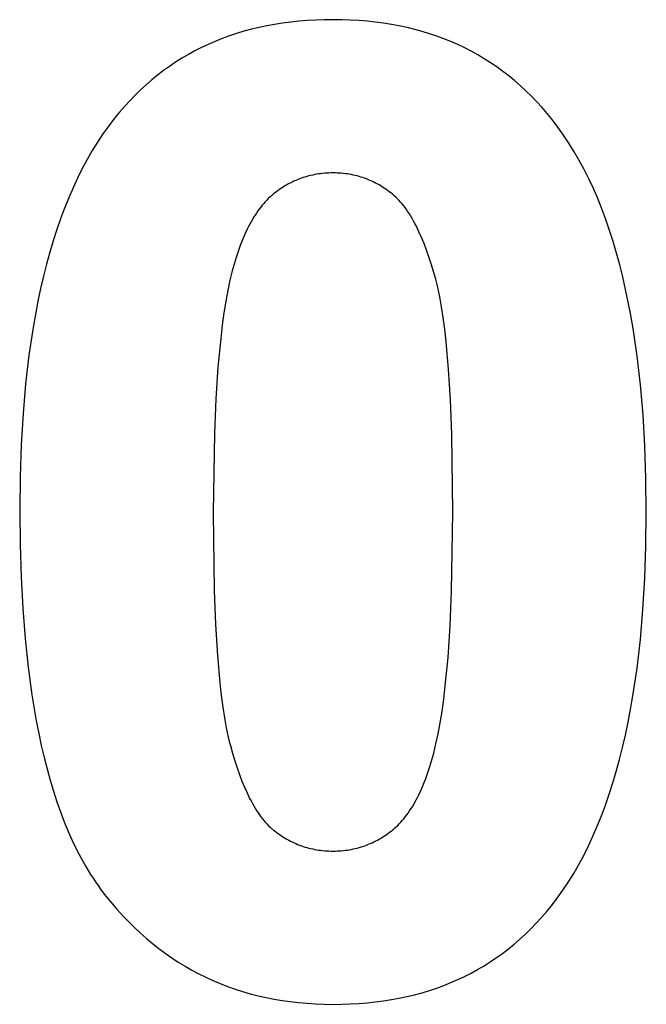
# Model space of a CAD drawing. Units: millimetres. Extents: x 223 to 2296, y 3890 to 4540.
# Drawn here: x 1669 to 1751, y 4395 to 4522 of the extents above; entities that cross this region are included whole.
import ezdxf

# ---------------------------------------------------------------- set-up
doc = ezdxf.new("R2010")
doc.units = ezdxf.units.MM
doc.layers.add('DWG', color=7, linetype='Continuous', true_color=0x000000)

msp = doc.modelspace()

# ---------------------------------------------------------------- linework, layer by layer
at = {"layer": 'DWG', "color": 2, "true_color": 0xffff00}
for p, q in [((1700.48, 4521.36, 843.12), (1699.49, 4521.12, 843.12)), ((1701.48, 4521.57, 843.12), (1700.48, 4521.36, 843.12)), ((1702.5, 4521.75, 843.12), (1701.48, 4521.57, 843.12)), ((1703.53, 4521.92, 843.12), (1702.5, 4521.75, 843.12)), ((1704.58, 4522.05, 843.12), (1703.53, 4521.92, 843.12)), ((1705.64, 4522.17, 843.12), (1704.58, 4522.05, 843.12)), ((1706.72, 4522.25, 843.12), (1705.64, 4522.17, 843.12)), ((1707.82, 4522.32, 843.12), (1706.72, 4522.25, 843.12)), ((1708.93, 4522.35, 843.12), (1707.82, 4522.32, 843.12)), ((1710.06, 4522.37, 843.12), (1708.93, 4522.35, 843.12)), ((1711.19, 4522.35, 843.12), (1710.06, 4522.37, 843.12)), ((1712.3, 4522.32, 843.12), (1711.19, 4522.35, 843.12)), ((1713.4, 4522.25, 843.12), (1712.3, 4522.32, 843.12)), ((1714.48, 4522.16, 843.12), (1713.4, 4522.25, 843.12)), ((1715.54, 4522.05, 843.12), (1714.48, 4522.16, 843.12)), ((1716.59, 4521.91, 843.12), (1715.54, 4522.05, 843.12)), ((1717.63, 4521.75, 843.12), (1716.59, 4521.91, 843.12)), ((1718.64, 4521.56, 843.12), (1717.63, 4521.75, 843.12)), ((1719.65, 4521.34, 843.12), (1718.64, 4521.56, 843.12)), ((1720.64, 4521.1, 843.12), (1719.65, 4521.34, 843.12)), ((1695.7, 4519.92, 843.12), (1694.79, 4519.56, 843.12)), ((1696.63, 4520.26, 843.12), (1695.7, 4519.92, 843.12)), ((1697.57, 4520.57, 843.12), (1696.63, 4520.26, 843.12)), ((1698.52, 4520.86, 843.12), (1697.57, 4520.57, 843.12)), ((1699.49, 4521.12, 843.12), (1698.52, 4520.86, 843.12)), ((1721.61, 4520.84, 843.12), (1720.64, 4521.1, 843.12)), ((1722.57, 4520.54, 843.12), (1721.61, 4520.84, 843.12)), ((1723.51, 4520.23, 843.12), (1722.57, 4520.54, 843.12)), ((1724.43, 4519.89, 843.12), (1723.51, 4520.23, 843.12)), ((1725.34, 4519.52, 843.12), (1724.43, 4519.89, 843.12)), ((1693.02, 4518.76, 843.12), (1692.16, 4518.32, 843.12)), ((1693.9, 4519.17, 843.12), (1693.02, 4518.76, 843.12)), ((1694.79, 4519.56, 843.12), (1693.9, 4519.17, 843.12)), ((1726.24, 4519.13, 843.12), (1725.34, 4519.52, 843.12)), ((1727.12, 4518.71, 843.12), (1726.24, 4519.13, 843.12)), ((1727.98, 4518.27, 843.12), (1727.12, 4518.71, 843.12)), ((1690.49, 4517.37, 843.12), (1689.67, 4516.86, 843.12)), ((1691.32, 4517.86, 843.12), (1690.49, 4517.37, 843.12)), ((1692.16, 4518.32, 843.12), (1691.32, 4517.86, 843.12)), ((1728.83, 4517.8, 843.12), (1727.98, 4518.27, 843.12)), ((1729.66, 4517.3, 843.12), (1728.83, 4517.8, 843.12)), ((1730.48, 4516.79, 843.12), (1729.66, 4517.3, 843.12)), ((1688.88, 4516.32, 843.12), (1688.09, 4515.76, 843.12)), ((1689.67, 4516.86, 843.12), (1688.88, 4516.32, 843.12)), ((1731.28, 4516.24, 843.12), (1730.48, 4516.79, 843.12)), ((1732.07, 4515.67, 843.12), (1731.28, 4516.24, 843.12)), ((1687.33, 4515.17, 843.12), (1686.57, 4514.56, 843.12)), ((1688.09, 4515.76, 843.12), (1687.33, 4515.17, 843.12)), ((1732.84, 4515.08, 843.12), (1732.07, 4515.67, 843.12)), ((1733.6, 4514.46, 843.12), (1732.84, 4515.08, 843.12)), ((1685.84, 4513.92, 843.12), (1685.12, 4513.26, 843.12)), ((1686.57, 4514.56, 843.12), (1685.84, 4513.92, 843.12)), ((1734.34, 4513.81, 843.12), (1733.6, 4514.46, 843.12)), ((1735.06, 4513.14, 843.12), (1734.34, 4513.81, 843.12)), ((1684.41, 4512.57, 843.12), (1683.72, 4511.86, 843.12)), ((1685.12, 4513.26, 843.12), (1684.41, 4512.57, 843.12)), ((1735.77, 4512.44, 843.12), (1735.06, 4513.14, 843.12)), ((1736.46, 4511.72, 843.12), (1735.77, 4512.44, 843.12)), ((1683.05, 4511.13, 843.12), (1682.39, 4510.36, 843.12)), ((1683.72, 4511.86, 843.12), (1683.05, 4511.13, 843.12)), ((1737.14, 4510.98, 843.12), (1736.46, 4511.72, 843.12)), ((1737.81, 4510.2, 843.12), (1737.14, 4510.98, 843.12)), ((1682.39, 4510.36, 843.12), (1681.75, 4509.58, 843.12)), ((1738.45, 4509.41, 843.12), (1737.81, 4510.2, 843.12)), ((1681, 4508.59, 843.12), (1680.26, 4507.56, 843.12)), ((1681.75, 4509.58, 843.12), (1681, 4508.59, 843.12)), ((1739.2, 4508.43, 843.12), (1738.45, 4509.41, 843.12)), ((1739.93, 4507.41, 843.12), (1739.2, 4508.43, 843.12)), ((1680.26, 4507.56, 843.12), (1679.56, 4506.49, 843.12)), ((1740.63, 4506.35, 843.12), (1739.93, 4507.41, 843.12)), ((1679.56, 4506.49, 843.12), (1678.87, 4505.39, 843.12)), ((1741.31, 4505.25, 843.12), (1740.63, 4506.35, 843.12)), ((1678.87, 4505.39, 843.12), (1678.21, 4504.24, 843.12)), ((1741.97, 4504.12, 843.12), (1741.31, 4505.25, 843.12)), ((1678.21, 4504.24, 843.12), (1677.58, 4503.06, 843.12)), ((1742.6, 4502.94, 843.12), (1741.97, 4504.12, 843.12)), ((1677.58, 4503.06, 843.12), (1676.97, 4501.84, 843.12)), ((1706.68, 4502.04, 843.12), (1706.43, 4501.97, 843.12)), ((1706.93, 4502.11, 843.12), (1706.68, 4502.04, 843.12)), ((1707.18, 4502.17, 843.12), (1706.93, 4502.11, 843.12)), ((1707.43, 4502.23, 843.12), (1707.18, 4502.17, 843.12)), ((1707.69, 4502.28, 843.12), (1707.43, 4502.23, 843.12)), ((1707.94, 4502.33, 843.12), (1707.69, 4502.28, 843.12)), ((1708.2, 4502.37, 843.12), (1707.94, 4502.33, 843.12)), ((1708.46, 4502.4, 843.12), (1708.2, 4502.37, 843.12)), ((1708.72, 4502.43, 843.12), (1708.46, 4502.4, 843.12)), ((1708.99, 4502.46, 843.12), (1708.72, 4502.43, 843.12)), ((1709.25, 4502.48, 843.12), (1708.99, 4502.46, 843.12)), ((1709.52, 4502.49, 843.12), (1709.25, 4502.48, 843.12)), ((1709.79, 4502.5, 843.12), (1709.52, 4502.49, 843.12)), ((1710.06, 4502.5, 843.12), (1709.79, 4502.5, 843.12)), ((1710.33, 4502.5, 843.12), (1710.06, 4502.5, 843.12)), ((1710.6, 4502.49, 843.12), (1710.33, 4502.5, 843.12)), ((1710.87, 4502.48, 843.12), (1710.6, 4502.49, 843.12)), ((1711.13, 4502.46, 843.12), (1710.87, 4502.48, 843.12)), ((1711.39, 4502.43, 843.12), (1711.13, 4502.46, 843.12)), ((1711.66, 4502.4, 843.12), (1711.39, 4502.43, 843.12)), ((1711.92, 4502.37, 843.12), (1711.66, 4502.4, 843.12)), ((1712.17, 4502.33, 843.12), (1711.92, 4502.37, 843.12)), ((1712.43, 4502.28, 843.12), (1712.17, 4502.33, 843.12)), ((1712.68, 4502.23, 843.12), (1712.43, 4502.28, 843.12)), ((1712.93, 4502.17, 843.12), (1712.68, 4502.23, 843.12)), ((1713.18, 4502.11, 843.12), (1712.93, 4502.17, 843.12)), ((1713.43, 4502.04, 843.12), (1713.18, 4502.11, 843.12)), ((1713.68, 4501.97, 843.12), (1713.43, 4502.04, 843.12)), ((1743.2, 4501.72, 843.12), (1742.6, 4502.94, 843.12)), ((1676.97, 4501.84, 843.12), (1676.38, 4500.58, 843.12)), ((1703.84, 4500.81, 843.12), (1703.61, 4500.67, 843.12)), ((1704.06, 4500.94, 843.12), (1703.84, 4500.81, 843.12)), ((1704.29, 4501.07, 843.12), (1704.06, 4500.94, 843.12)), ((1704.52, 4501.19, 843.12), (1704.29, 4501.07, 843.12)), ((1704.76, 4501.31, 843.12), (1704.52, 4501.19, 843.12)), ((1704.99, 4501.42, 843.12), (1704.76, 4501.31, 843.12)), ((1705.23, 4501.52, 843.12), (1704.99, 4501.42, 843.12)), ((1705.46, 4501.62, 843.12), (1705.23, 4501.52, 843.12)), ((1705.7, 4501.72, 843.12), (1705.46, 4501.62, 843.12)), ((1705.95, 4501.81, 843.12), (1705.7, 4501.72, 843.12)), ((1706.19, 4501.89, 843.12), (1705.95, 4501.81, 843.12)), ((1706.43, 4501.97, 843.12), (1706.19, 4501.89, 843.12)), ((1713.92, 4501.89, 843.12), (1713.68, 4501.97, 843.12)), ((1714.16, 4501.81, 843.12), (1713.92, 4501.89, 843.12)), ((1714.4, 4501.72, 843.12), (1714.16, 4501.81, 843.12)), ((1714.64, 4501.62, 843.12), (1714.4, 4501.72, 843.12)), ((1714.88, 4501.52, 843.12), (1714.64, 4501.62, 843.12)), ((1715.11, 4501.42, 843.12), (1714.88, 4501.52, 843.12)), ((1715.34, 4501.31, 843.12), (1715.11, 4501.42, 843.12)), ((1715.58, 4501.19, 843.12), (1715.34, 4501.31, 843.12)), ((1715.8, 4501.07, 843.12), (1715.58, 4501.19, 843.12)), ((1716.03, 4500.94, 843.12), (1715.8, 4501.07, 843.12)), ((1716.26, 4500.81, 843.12), (1716.03, 4500.94, 843.12)), ((1716.48, 4500.67, 843.12), (1716.26, 4500.81, 843.12)), ((1743.79, 4500.47, 843.12), (1743.2, 4501.72, 843.12)), ((1676.38, 4500.58, 843.12), (1675.82, 4499.28, 843.12)), ((1702.09, 4499.55, 843.12), (1701.88, 4499.37, 843.12)), ((1702.3, 4499.73, 843.12), (1702.09, 4499.55, 843.12)), ((1702.51, 4499.9, 843.12), (1702.3, 4499.73, 843.12)), ((1702.73, 4500.06, 843.12), (1702.51, 4499.9, 843.12)), ((1702.95, 4500.22, 843.12), (1702.73, 4500.06, 843.12)), ((1703.17, 4500.38, 843.12), (1702.95, 4500.22, 843.12)), ((1703.39, 4500.53, 843.12), (1703.17, 4500.38, 843.12)), ((1703.61, 4500.67, 843.12), (1703.39, 4500.53, 843.12)), ((1716.7, 4500.53, 843.12), (1716.48, 4500.67, 843.12)), ((1716.92, 4500.38, 843.12), (1716.7, 4500.53, 843.12)), ((1717.14, 4500.22, 843.12), (1716.92, 4500.38, 843.12)), ((1717.35, 4500.06, 843.12), (1717.14, 4500.22, 843.12)), ((1717.56, 4499.9, 843.12), (1717.35, 4500.06, 843.12)), ((1717.78, 4499.73, 843.12), (1717.56, 4499.9, 843.12)), ((1717.99, 4499.55, 843.12), (1717.78, 4499.73, 843.12)), ((1718.19, 4499.36, 843.12), (1717.99, 4499.55, 843.12)), ((1744.35, 4499.17, 843.12), (1743.79, 4500.47, 843.12)), ((1675.82, 4499.28, 843.12), (1675.28, 4497.95, 843.12)), ((1700.88, 4498.31, 843.12), (1700.69, 4498.07, 843.12)), ((1701.08, 4498.54, 843.12), (1700.88, 4498.31, 843.12)), ((1701.27, 4498.76, 843.12), (1701.08, 4498.54, 843.12)), ((1701.47, 4498.97, 843.12), (1701.27, 4498.76, 843.12)), ((1701.67, 4499.17, 843.12), (1701.47, 4498.97, 843.12)), ((1701.88, 4499.37, 843.12), (1701.67, 4499.17, 843.12)), ((1718.4, 4499.16, 843.12), (1718.19, 4499.36, 843.12)), ((1718.6, 4498.95, 843.12), (1718.4, 4499.16, 843.12)), ((1718.8, 4498.73, 843.12), (1718.6, 4498.95, 843.12)), ((1719, 4498.5, 843.12), (1718.8, 4498.73, 843.12)), ((1719.19, 4498.26, 843.12), (1719, 4498.5, 843.12)), ((1719.39, 4498, 843.12), (1719.19, 4498.26, 843.12)), ((1744.88, 4497.84, 843.12), (1744.35, 4499.17, 843.12)), ((1675.28, 4497.95, 843.12), (1674.76, 4496.57, 843.12)), ((1699.96, 4497.03, 843.12), (1699.78, 4496.75, 843.12)), ((1700.14, 4497.3, 843.12), (1699.96, 4497.03, 843.12)), ((1700.32, 4497.57, 843.12), (1700.14, 4497.3, 843.12)), ((1700.5, 4497.82, 843.12), (1700.32, 4497.57, 843.12)), ((1700.69, 4498.07, 843.12), (1700.5, 4497.82, 843.12)), ((1719.58, 4497.74, 843.12), (1719.39, 4498, 843.12)), ((1719.77, 4497.46, 843.12), (1719.58, 4497.74, 843.12)), ((1719.96, 4497.18, 843.12), (1719.77, 4497.46, 843.12)), ((1720.14, 4496.88, 843.12), (1719.96, 4497.18, 843.12)), ((1720.32, 4496.58, 843.12), (1720.14, 4496.88, 843.12)), ((1745.4, 4496.47, 843.12), (1744.88, 4497.84, 843.12)), ((1674.76, 4496.57, 843.12), (1674.27, 4495.16, 843.12)), ((1699.27, 4495.86, 843.12), (1699.11, 4495.54, 843.12)), ((1699.44, 4496.17, 843.12), (1699.27, 4495.86, 843.12)), ((1699.61, 4496.46, 843.12), (1699.44, 4496.17, 843.12)), ((1699.78, 4496.75, 843.12), (1699.61, 4496.46, 843.12)), ((1720.5, 4496.26, 843.12), (1720.32, 4496.58, 843.12)), ((1720.68, 4495.93, 843.12), (1720.5, 4496.26, 843.12)), ((1720.86, 4495.59, 843.12), (1720.68, 4495.93, 843.12)), ((1745.88, 4495.05, 843.12), (1745.4, 4496.47, 843.12)), ((1674.27, 4495.16, 843.12), (1673.8, 4493.7, 843.12)), ((1698.64, 4494.55, 843.12), (1698.34, 4493.84, 843.12)), ((1698.95, 4495.22, 843.12), (1698.64, 4494.55, 843.12)), ((1699.11, 4495.54, 843.12), (1698.95, 4495.22, 843.12)), ((1721.2, 4494.88, 843.12), (1720.86, 4495.59, 843.12)), ((1721.54, 4494.13, 843.12), (1721.2, 4494.88, 843.12)), ((1746.35, 4493.6, 843.12), (1745.88, 4495.05, 843.12)), ((1673.8, 4493.7, 843.12), (1673.36, 4492.21, 843.12)), ((1698.05, 4493.1, 843.12), (1697.77, 4492.33, 843.12)), ((1698.34, 4493.84, 843.12), (1698.05, 4493.1, 843.12)), ((1721.86, 4493.34, 843.12), (1721.54, 4494.13, 843.12)), ((1722.18, 4492.5, 843.12), (1721.86, 4493.34, 843.12)), ((1746.79, 4492.11, 843.12), (1746.35, 4493.6, 843.12)), ((1673.36, 4492.21, 843.12), (1672.94, 4490.68, 843.12)), ((1697.77, 4492.33, 843.12), (1697.51, 4491.52, 843.12)), ((1722.49, 4491.62, 843.12), (1722.18, 4492.5, 843.12)), ((1747.2, 4490.58, 843.12), (1746.79, 4492.11, 843.12)), ((1672.94, 4490.68, 843.12), (1672.54, 4489.11, 843.12)), ((1697.25, 4490.67, 843.12), (1697.01, 4489.8, 843.12)), ((1697.51, 4491.52, 843.12), (1697.25, 4490.67, 843.12)), ((1722.79, 4490.7, 843.12), (1722.49, 4491.62, 843.12)), ((1723.08, 4489.74, 843.12), (1722.79, 4490.7, 843.12)), ((1747.6, 4489.01, 843.12), (1747.2, 4490.58, 843.12)), ((1697.01, 4489.8, 843.12), (1696.71, 4488.58, 843.12)), ((1723.36, 4488.73, 843.12), (1723.08, 4489.74, 843.12)), ((1672.54, 4489.11, 843.12), (1672.17, 4487.51, 843.12)), ((1696.71, 4488.58, 843.12), (1696.43, 4487.27, 843.12)), ((1723.5, 4488.2, 843.12), (1723.36, 4488.73, 843.12)), ((1723.63, 4487.65, 843.12), (1723.5, 4488.2, 843.12)), ((1747.97, 4487.4, 843.12), (1747.6, 4489.01, 843.12)), ((1672.17, 4487.51, 843.12), (1671.82, 4485.86, 843.12)), ((1696.43, 4487.27, 843.12), (1696.17, 4485.86, 843.12)), ((1723.88, 4486.46, 843.12), (1723.63, 4487.65, 843.12)), ((1748.31, 4485.75, 843.12), (1747.97, 4487.4, 843.12)), ((1671.82, 4485.86, 843.12), (1671.5, 4484.17, 843.12)), ((1696.17, 4485.86, 843.12), (1695.93, 4484.35, 843.12)), ((1724.11, 4485.16, 843.12), (1723.88, 4486.46, 843.12)), ((1748.63, 4484.06, 843.12), (1748.31, 4485.75, 843.12)), ((1671.5, 4484.17, 843.12), (1671.2, 4482.45, 843.12)), ((1695.93, 4484.35, 843.12), (1695.71, 4482.75, 843.12)), ((1724.33, 4483.75, 843.12), (1724.11, 4485.16, 843.12)), ((1724.53, 4482.24, 843.12), (1724.33, 4483.75, 843.12)), ((1748.93, 4482.33, 843.12), (1748.63, 4484.06, 843.12)), ((1671.2, 4482.45, 843.12), (1670.67, 4478.89, 843.12)), ((1695.71, 4482.75, 843.12), (1695.51, 4481.04, 843.12)), ((1724.71, 4480.62, 843.12), (1724.53, 4482.24, 843.12)), ((1749.46, 4478.75, 843.12), (1748.93, 4482.33, 843.12)), ((1695.51, 4481.04, 843.12), (1695.16, 4477.32, 843.12)), ((1725.02, 4477.06, 843.12), (1724.71, 4480.62, 843.12)), ((1670.67, 4478.89, 843.12), (1670.24, 4475.17, 843.12)), ((1749.88, 4475.02, 843.12), (1749.46, 4478.75, 843.12)), ((1695.16, 4477.32, 843.12), (1694.89, 4473.21, 843.12)), ((1725.27, 4473.07, 843.12), (1725.02, 4477.06, 843.12)), ((1670.24, 4475.17, 843.12), (1669.9, 4471.3, 843.12)), ((1750.22, 4471.13, 843.12), (1749.88, 4475.02, 843.12)), ((1694.89, 4473.21, 843.12), (1694.7, 4468.71, 843.12)), ((1725.44, 4468.64, 843.12), (1725.27, 4473.07, 843.12)), ((1669.9, 4471.3, 843.12), (1669.66, 4467.27, 843.12)), ((1750.46, 4467.08, 843.12), (1750.22, 4471.13, 843.12)), ((1694.7, 4468.71, 843.12), (1694.54, 4458.5, 843.12)), ((1725.58, 4458.5, 843.12), (1725.44, 4468.64, 843.12)), ((1669.66, 4467.27, 843.12), (1669.52, 4463.09, 843.12)), ((1750.6, 4462.87, 843.12), (1750.46, 4467.08, 843.12)), ((1669.52, 4463.09, 843.12), (1669.47, 4458.76, 843.12)), ((1750.65, 4458.5, 843.12), (1750.6, 4462.87, 843.12)), ((1669.47, 4458.76, 843.12), (1669.52, 4454.35, 843.12)), ((1694.54, 4458.5, 843.12), (1694.68, 4448.36, 843.12)), ((1725.42, 4448.3, 843.12), (1725.58, 4458.5, 843.12)), ((1750.6, 4454.15, 843.12), (1750.65, 4458.5, 843.12)), ((1669.52, 4454.35, 843.12), (1669.65, 4450.11, 843.12)), ((1750.45, 4449.95, 843.12), (1750.6, 4454.15, 843.12)), ((1669.65, 4450.11, 843.12), (1669.87, 4446.04, 843.12)), ((1750.21, 4445.9, 843.12), (1750.45, 4449.95, 843.12)), ((1694.68, 4448.36, 843.12), (1694.85, 4443.94, 843.12)), ((1725.23, 4443.8, 843.12), (1725.42, 4448.3, 843.12)), ((1669.87, 4446.04, 843.12), (1670.17, 4442.14, 843.12)), ((1749.88, 4442.01, 843.12), (1750.21, 4445.9, 843.12)), ((1694.85, 4443.94, 843.12), (1695.1, 4439.95, 843.12)), ((1724.96, 4439.7, 843.12), (1725.23, 4443.8, 843.12)), ((1670.17, 4442.14, 843.12), (1670.56, 4438.41, 843.12)), ((1749.45, 4438.28, 843.12), (1749.88, 4442.01, 843.12)), ((1695.1, 4439.95, 843.12), (1695.41, 4436.38, 843.12)), ((1724.61, 4436, 843.12), (1724.96, 4439.7, 843.12)), ((1670.56, 4438.41, 843.12), (1671.04, 4434.86, 843.12)), ((1748.92, 4434.71, 843.12), (1749.45, 4438.28, 843.12)), ((1695.41, 4436.38, 843.12), (1695.59, 4434.76, 843.12)), ((1724.41, 4434.3, 843.12), (1724.61, 4436, 843.12)), ((1671.04, 4434.86, 843.12), (1671.61, 4431.48, 843.12)), ((1695.59, 4434.76, 843.12), (1695.79, 4433.25, 843.12)), ((1748.62, 4432.98, 843.12), (1748.92, 4434.71, 843.12)), ((1695.79, 4433.25, 843.12), (1696, 4431.85, 843.12)), ((1724.19, 4432.7, 843.12), (1724.41, 4434.3, 843.12)), ((1696, 4431.85, 843.12), (1696.24, 4430.55, 843.12)), ((1723.95, 4431.2, 843.12), (1724.19, 4432.7, 843.12)), ((1748.3, 4431.28, 843.12), (1748.62, 4432.98, 843.12)), ((1671.61, 4431.48, 843.12), (1671.93, 4429.85, 843.12)), ((1696.24, 4430.55, 843.12), (1696.49, 4429.36, 843.12)), ((1723.68, 4429.8, 843.12), (1723.95, 4431.2, 843.12)), ((1747.95, 4429.63, 843.12), (1748.3, 4431.28, 843.12)), ((1671.93, 4429.85, 843.12), (1672.27, 4428.27, 843.12)), ((1696.49, 4429.36, 843.12), (1696.62, 4428.8, 843.12)), ((1723.4, 4428.5, 843.12), (1723.68, 4429.8, 843.12)), ((1747.58, 4428.02, 843.12), (1747.95, 4429.63, 843.12)), ((1672.27, 4428.27, 843.12), (1672.63, 4426.72, 843.12)), ((1696.62, 4428.8, 843.12), (1696.76, 4428.28, 843.12)), ((1696.76, 4428.28, 843.12), (1697.04, 4427.27, 843.12)), ((1723.11, 4427.3, 843.12), (1723.4, 4428.5, 843.12)), ((1747.18, 4426.45, 843.12), (1747.58, 4428.02, 843.12)), ((1672.63, 4426.72, 843.12), (1673.01, 4425.23, 843.12)), ((1697.04, 4427.27, 843.12), (1697.33, 4426.3, 843.12)), ((1722.86, 4426.42, 843.12), (1723.11, 4427.3, 843.12)), ((1697.33, 4426.3, 843.12), (1697.63, 4425.38, 843.12)), ((1722.35, 4424.76, 843.12), (1722.61, 4425.57, 843.12)), ((1722.61, 4425.57, 843.12), (1722.86, 4426.42, 843.12)), ((1746.76, 4424.91, 843.12), (1747.18, 4426.45, 843.12)), ((1673.01, 4425.23, 843.12), (1673.41, 4423.77, 843.12)), ((1697.63, 4425.38, 843.12), (1697.94, 4424.51, 843.12)), ((1697.94, 4424.51, 843.12), (1698.26, 4423.67, 843.12)), ((1722.07, 4423.99, 843.12), (1722.35, 4424.76, 843.12)), ((1746.32, 4423.42, 843.12), (1746.76, 4424.91, 843.12)), ((1673.41, 4423.77, 843.12), (1673.84, 4422.36, 843.12)), ((1698.26, 4423.67, 843.12), (1698.58, 4422.88, 843.12)), ((1698.58, 4422.88, 843.12), (1698.92, 4422.13, 843.12)), ((1721.48, 4422.54, 843.12), (1721.78, 4423.25, 843.12)), ((1721.78, 4423.25, 843.12), (1722.07, 4423.99, 843.12)), ((1745.85, 4421.96, 843.12), (1746.32, 4423.42, 843.12)), ((1673.84, 4422.36, 843.12), (1674.28, 4420.99, 843.12)), ((1698.92, 4422.13, 843.12), (1699.26, 4421.42, 843.12)), ((1721.01, 4421.55, 843.12), (1721.17, 4421.87, 843.12)), ((1721.17, 4421.87, 843.12), (1721.48, 4422.54, 843.12)), ((1745.36, 4420.54, 843.12), (1745.85, 4421.96, 843.12)), ((1674.28, 4420.99, 843.12), (1674.75, 4419.66, 843.12)), ((1699.26, 4421.42, 843.12), (1699.44, 4421.09, 843.12)), ((1699.44, 4421.09, 843.12), (1699.62, 4420.76, 843.12)), ((1699.62, 4420.76, 843.12), (1699.8, 4420.44, 843.12)), ((1699.8, 4420.44, 843.12), (1699.98, 4420.14, 843.12)), ((1720.16, 4420.06, 843.12), (1720.34, 4420.34, 843.12)), ((1720.34, 4420.34, 843.12), (1720.51, 4420.63, 843.12)), ((1720.51, 4420.63, 843.12), (1720.68, 4420.92, 843.12)), ((1720.68, 4420.92, 843.12), (1720.85, 4421.23, 843.12)), ((1720.85, 4421.23, 843.12), (1721.01, 4421.55, 843.12)), ((1744.84, 4419.16, 843.12), (1745.36, 4420.54, 843.12)), ((1674.75, 4419.66, 843.12), (1675.24, 4418.38, 843.12)), ((1699.98, 4420.14, 843.12), (1700.16, 4419.84, 843.12)), ((1700.16, 4419.84, 843.12), (1700.35, 4419.56, 843.12)), ((1700.35, 4419.56, 843.12), (1700.54, 4419.29, 843.12)), ((1700.54, 4419.29, 843.12), (1700.73, 4419.03, 843.12)), ((1700.73, 4419.03, 843.12), (1700.92, 4418.78, 843.12)), ((1719.24, 4418.78, 843.12), (1719.43, 4419.02, 843.12)), ((1719.43, 4419.02, 843.12), (1719.62, 4419.27, 843.12)), ((1719.62, 4419.27, 843.12), (1719.8, 4419.52, 843.12)), ((1719.8, 4419.52, 843.12), (1719.98, 4419.79, 843.12)), ((1719.98, 4419.79, 843.12), (1720.16, 4420.06, 843.12)), ((1744.3, 4417.82, 843.12), (1744.84, 4419.16, 843.12)), ((1675.24, 4418.38, 843.12), (1675.76, 4417.14, 843.12)), ((1700.92, 4418.78, 843.12), (1701.12, 4418.54, 843.12)), ((1701.12, 4418.54, 843.12), (1701.32, 4418.31, 843.12)), ((1701.32, 4418.31, 843.12), (1701.52, 4418.09, 843.12)), ((1701.52, 4418.09, 843.12), (1701.72, 4417.88, 843.12)), ((1701.72, 4417.88, 843.12), (1701.93, 4417.68, 843.12)), ((1718.24, 4417.73, 843.12), (1718.44, 4417.92, 843.12)), ((1718.44, 4417.92, 843.12), (1718.65, 4418.12, 843.12)), ((1718.65, 4418.12, 843.12), (1718.85, 4418.33, 843.12)), ((1718.85, 4418.33, 843.12), (1719.04, 4418.56, 843.12)), ((1719.04, 4418.56, 843.12), (1719.24, 4418.78, 843.12)), ((1743.74, 4416.52, 843.12), (1744.3, 4417.82, 843.12)), ((1675.76, 4417.14, 843.12), (1676.29, 4415.94, 843.12)), ((1701.93, 4417.68, 843.12), (1702.13, 4417.49, 843.12)), ((1702.13, 4417.49, 843.12), (1702.24, 4417.41, 843.12)), ((1702.24, 4417.41, 843.12), (1702.34, 4417.32, 843.12)), ((1702.34, 4417.32, 843.12), (1702.55, 4417.15, 843.12)), ((1702.55, 4417.15, 843.12), (1702.77, 4416.99, 843.12)), ((1702.77, 4416.99, 843.12), (1702.98, 4416.83, 843.12)), ((1702.98, 4416.83, 843.12), (1703.2, 4416.68, 843.12)), ((1703.2, 4416.68, 843.12), (1703.42, 4416.53, 843.12)), ((1703.42, 4416.53, 843.12), (1703.64, 4416.39, 843.12)), ((1716.51, 4416.42, 843.12), (1716.73, 4416.56, 843.12)), ((1716.73, 4416.56, 843.12), (1716.95, 4416.71, 843.12)), ((1716.95, 4416.71, 843.12), (1717.17, 4416.87, 843.12)), ((1717.17, 4416.87, 843.12), (1717.39, 4417.03, 843.12)), ((1717.39, 4417.03, 843.12), (1717.6, 4417.19, 843.12)), ((1717.6, 4417.19, 843.12), (1717.82, 4417.36, 843.12)), ((1717.82, 4417.36, 843.12), (1718.03, 4417.54, 843.12)), ((1718.03, 4417.54, 843.12), (1718.24, 4417.73, 843.12)), ((1743.15, 4415.26, 843.12), (1743.74, 4416.52, 843.12)), ((1676.29, 4415.94, 843.12), (1676.85, 4414.78, 843.12)), ((1703.64, 4416.39, 843.12), (1703.86, 4416.26, 843.12)), ((1703.86, 4416.26, 843.12), (1704.09, 4416.13, 843.12)), ((1704.09, 4416.13, 843.12), (1704.32, 4416, 843.12)), ((1704.32, 4416, 843.12), (1704.54, 4415.88, 843.12)), ((1704.54, 4415.88, 843.12), (1704.77, 4415.77, 843.12)), ((1704.77, 4415.77, 843.12), (1705.01, 4415.66, 843.12)), ((1705.01, 4415.66, 843.12), (1705.24, 4415.55, 843.12)), ((1705.24, 4415.55, 843.12), (1705.48, 4415.45, 843.12)), ((1705.48, 4415.45, 843.12), (1705.72, 4415.36, 843.12)), ((1705.72, 4415.36, 843.12), (1705.96, 4415.27, 843.12)), ((1705.96, 4415.27, 843.12), (1706.2, 4415.19, 843.12)), ((1706.2, 4415.19, 843.12), (1706.44, 4415.11, 843.12)), ((1713.69, 4415.12, 843.12), (1713.93, 4415.2, 843.12)), ((1713.93, 4415.2, 843.12), (1714.17, 4415.28, 843.12)), ((1714.17, 4415.28, 843.12), (1714.42, 4415.37, 843.12)), ((1714.42, 4415.37, 843.12), (1714.65, 4415.47, 843.12)), ((1714.65, 4415.47, 843.12), (1714.89, 4415.57, 843.12)), ((1714.89, 4415.57, 843.12), (1715.13, 4415.67, 843.12)), ((1715.13, 4415.67, 843.12), (1715.36, 4415.78, 843.12)), ((1715.36, 4415.78, 843.12), (1715.6, 4415.9, 843.12)), ((1715.6, 4415.9, 843.12), (1715.83, 4416.02, 843.12)), ((1715.83, 4416.02, 843.12), (1716.05, 4416.15, 843.12)), ((1716.05, 4416.15, 843.12), (1716.28, 4416.28, 843.12)), ((1716.28, 4416.28, 843.12), (1716.51, 4416.42, 843.12)), ((1742.54, 4414.03, 843.12), (1743.15, 4415.26, 843.12)), ((1676.85, 4414.78, 843.12), (1677.42, 4413.67, 843.12)), ((1706.44, 4415.11, 843.12), (1706.69, 4415.04, 843.12)), ((1706.69, 4415.04, 843.12), (1706.94, 4414.97, 843.12)), ((1706.94, 4414.97, 843.12), (1707.19, 4414.91, 843.12)), ((1707.19, 4414.91, 843.12), (1707.44, 4414.86, 843.12)), ((1707.44, 4414.86, 843.12), (1707.69, 4414.81, 843.12)), ((1707.69, 4414.81, 843.12), (1707.95, 4414.76, 843.12)), ((1707.95, 4414.76, 843.12), (1708.2, 4414.72, 843.12)), ((1708.2, 4414.72, 843.12), (1708.46, 4414.69, 843.12)), ((1708.46, 4414.69, 843.12), (1708.72, 4414.66, 843.12)), ((1708.72, 4414.66, 843.12), (1708.99, 4414.63, 843.12)), ((1708.99, 4414.63, 843.12), (1709.25, 4414.61, 843.12)), ((1709.25, 4414.61, 843.12), (1709.52, 4414.6, 843.12)), ((1709.52, 4414.6, 843.12), (1709.79, 4414.59, 843.12)), ((1709.79, 4414.59, 843.12), (1710.06, 4414.59, 843.12)), ((1710.06, 4414.59, 843.12), (1710.33, 4414.59, 843.12)), ((1710.33, 4414.59, 843.12), (1710.6, 4414.6, 843.12)), ((1710.6, 4414.6, 843.12), (1710.87, 4414.61, 843.12)), ((1710.87, 4414.61, 843.12), (1711.13, 4414.63, 843.12)), ((1711.13, 4414.63, 843.12), (1711.4, 4414.66, 843.12)), ((1711.4, 4414.66, 843.12), (1711.66, 4414.69, 843.12)), ((1711.66, 4414.69, 843.12), (1711.92, 4414.72, 843.12)), ((1711.92, 4414.72, 843.12), (1712.18, 4414.76, 843.12)), ((1712.18, 4414.76, 843.12), (1712.43, 4414.81, 843.12)), ((1712.43, 4414.81, 843.12), (1712.69, 4414.86, 843.12)), ((1712.69, 4414.86, 843.12), (1712.94, 4414.92, 843.12)), ((1712.94, 4414.92, 843.12), (1713.19, 4414.98, 843.12)), ((1713.19, 4414.98, 843.12), (1713.44, 4415.05, 843.12)), ((1713.44, 4415.05, 843.12), (1713.69, 4415.12, 843.12)), ((1741.91, 4412.85, 843.12), (1742.54, 4414.03, 843.12)), ((1677.42, 4413.67, 843.12), (1678.02, 4412.6, 843.12)), ((1741.25, 4411.7, 843.12), (1741.91, 4412.85, 843.12)), ((1678.02, 4412.6, 843.12), (1678.65, 4411.57, 843.12)), ((1678.65, 4411.57, 843.12), (1678.97, 4411.08, 843.12)), ((1740.56, 4410.6, 843.12), (1741.25, 4411.7, 843.12)), ((1678.97, 4411.08, 843.12), (1679.29, 4410.59, 843.12)), ((1679.29, 4410.59, 843.12), (1679.62, 4410.11, 843.12)), ((1679.62, 4410.11, 843.12), (1679.96, 4409.65, 843.12)), ((1739.85, 4409.53, 843.12), (1740.56, 4410.6, 843.12)), ((1679.96, 4409.65, 843.12), (1680.3, 4409.19, 843.12)), ((1680.3, 4409.19, 843.12), (1680.64, 4408.75, 843.12)), ((1739.12, 4408.5, 843.12), (1739.85, 4409.53, 843.12)), ((1680.64, 4408.75, 843.12), (1681.35, 4407.89, 843.12)), ((1681.35, 4407.89, 843.12), (1682.07, 4407.05, 843.12)), ((1738.37, 4407.51, 843.12), (1739.12, 4408.5, 843.12)), ((1682.07, 4407.05, 843.12), (1682.8, 4406.24, 843.12)), ((1737.07, 4405.96, 843.12), (1737.73, 4406.73, 843.12)), ((1737.73, 4406.73, 843.12), (1738.37, 4407.51, 843.12)), ((1682.8, 4406.24, 843.12), (1683.55, 4405.46, 843.12)), ((1683.55, 4405.46, 843.12), (1684.31, 4404.71, 843.12)), ((1735.71, 4404.52, 843.12), (1736.39, 4405.23, 843.12)), ((1736.39, 4405.23, 843.12), (1737.07, 4405.96, 843.12)), ((1684.31, 4404.71, 843.12), (1685.08, 4403.98, 843.12)), ((1685.08, 4403.98, 843.12), (1685.87, 4403.28, 843.12)), ((1734.28, 4403.17, 843.12), (1735, 4403.83, 843.12)), ((1735, 4403.83, 843.12), (1735.71, 4404.52, 843.12)), ((1685.87, 4403.28, 843.12), (1686.67, 4402.61, 843.12)), ((1686.67, 4402.61, 843.12), (1687.49, 4401.97, 843.12)), ((1732.79, 4401.92, 843.12), (1733.55, 4402.53, 843.12)), ((1733.55, 4402.53, 843.12), (1734.28, 4403.17, 843.12)), ((1687.49, 4401.97, 843.12), (1688.32, 4401.35, 843.12)), ((1688.32, 4401.35, 843.12), (1689.16, 4400.76, 843.12)), ((1731.24, 4400.77, 843.12), (1732.03, 4401.33, 843.12)), ((1732.03, 4401.33, 843.12), (1732.79, 4401.92, 843.12)), ((1689.16, 4400.76, 843.12), (1690.02, 4400.2, 843.12)), ((1690.02, 4400.2, 843.12), (1690.89, 4399.67, 843.12)), ((1729.63, 4399.72, 843.12), (1730.44, 4400.23, 843.12)), ((1730.44, 4400.23, 843.12), (1731.24, 4400.77, 843.12)), ((1690.89, 4399.67, 843.12), (1691.77, 4399.16, 843.12)), ((1691.77, 4399.16, 843.12), (1692.67, 4398.68, 843.12)), ((1692.67, 4398.68, 843.12), (1693.58, 4398.23, 843.12)), ((1727.09, 4398.33, 843.12), (1727.96, 4398.77, 843.12)), ((1727.96, 4398.77, 843.12), (1728.8, 4399.23, 843.12)), ((1728.8, 4399.23, 843.12), (1729.63, 4399.72, 843.12)), ((1693.58, 4398.23, 843.12), (1694.51, 4397.81, 843.12)), ((1694.51, 4397.81, 843.12), (1695.45, 4397.41, 843.12)), ((1695.45, 4397.41, 843.12), (1696.4, 4397.04, 843.12)), ((1724.42, 4397.17, 843.12), (1725.33, 4397.53, 843.12)), ((1725.33, 4397.53, 843.12), (1726.22, 4397.92, 843.12)), ((1726.22, 4397.92, 843.12), (1727.09, 4398.33, 843.12)), ((1696.4, 4397.04, 843.12), (1697.37, 4396.7, 843.12)), ((1697.37, 4396.7, 843.12), (1698.35, 4396.38, 843.12)), ((1698.35, 4396.38, 843.12), (1699.35, 4396.09, 843.12)), ((1699.35, 4396.09, 843.12), (1700.36, 4395.83, 843.12)), ((1720.63, 4395.97, 843.12), (1721.6, 4396.23, 843.12)), ((1721.6, 4396.23, 843.12), (1722.55, 4396.52, 843.12)), ((1722.55, 4396.52, 843.12), (1723.49, 4396.83, 843.12)), ((1723.49, 4396.83, 843.12), (1724.42, 4397.17, 843.12)), ((1700.36, 4395.83, 843.12), (1701.38, 4395.6, 843.12)), ((1701.38, 4395.6, 843.12), (1702.42, 4395.39, 843.12)), ((1702.42, 4395.39, 843.12), (1703.47, 4395.22, 843.12)), ((1703.47, 4395.22, 843.12), (1704.53, 4395.07, 843.12)), ((1704.53, 4395.07, 843.12), (1705.61, 4394.94, 843.12)), ((1705.61, 4394.94, 843.12), (1706.7, 4394.85, 843.12)), ((1706.7, 4394.85, 843.12), (1707.81, 4394.78, 843.12)), ((1707.81, 4394.78, 843.12), (1708.93, 4394.74, 843.12)), ((1711.19, 4394.74, 843.12), (1712.3, 4394.77, 843.12)), ((1712.3, 4394.77, 843.12), (1713.39, 4394.84, 843.12)), ((1713.39, 4394.84, 843.12), (1714.47, 4394.92, 843.12)), ((1714.47, 4394.92, 843.12), (1715.54, 4395.04, 843.12)), ((1715.54, 4395.04, 843.12), (1716.59, 4395.17, 843.12)), ((1716.59, 4395.17, 843.12), (1717.62, 4395.34, 843.12)), ((1717.62, 4395.34, 843.12), (1718.64, 4395.52, 843.12)), ((1718.64, 4395.52, 843.12), (1719.64, 4395.74, 843.12)), ((1719.64, 4395.74, 843.12), (1720.63, 4395.97, 843.12)), ((1708.93, 4394.74, 843.12), (1710.06, 4394.72, 843.12)), ((1710.06, 4394.72, 843.12), (1711.19, 4394.74, 843.12))]:
    msp.add_line(p, q, dxfattribs=at)

doc.saveas('drawing.dxf')
